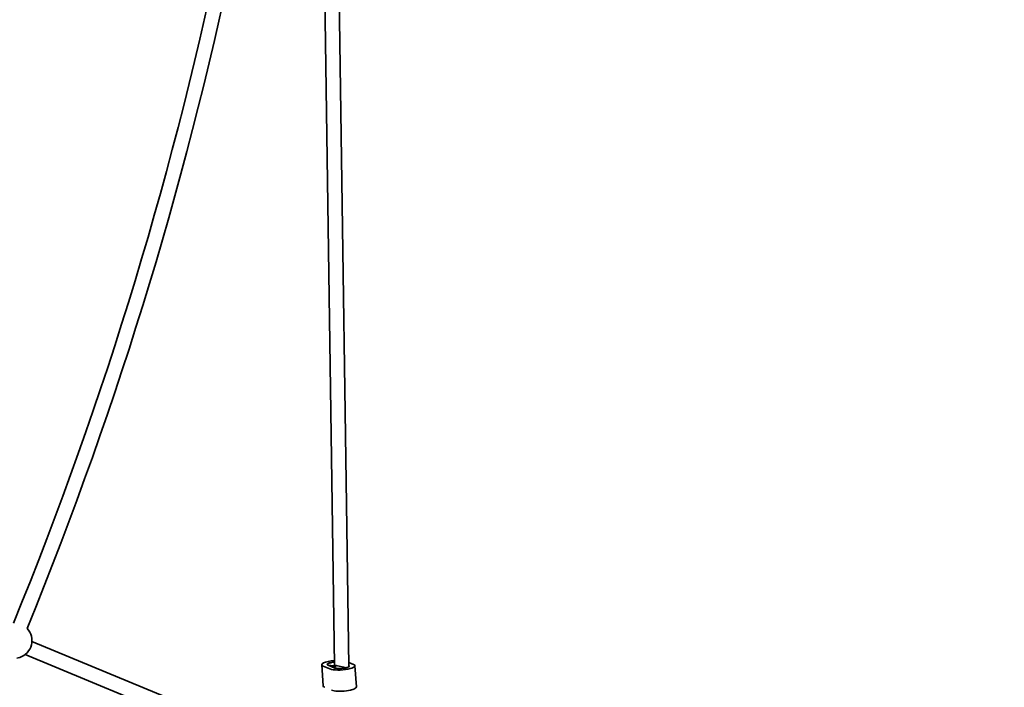
# Model space of a CAD drawing. Units: millimetres. Extents: x -7867 to 6584, y 1639 to 17337.
# Drawn here: x 3291 to 4371, y 7188 to 7921 of the extents above; entities that cross this region are included whole.
import ezdxf

# ---------------------------------------------------------------- set-up
doc = ezdxf.new("R2010")
doc.units = ezdxf.units.MM
doc.layers.add('Widoczne (ISO)', color=7, linetype='Continuous', lineweight=35)

msp = doc.modelspace()

# ---------------------------------------------------------------- linework, layer by layer
at = {"layer": 'Widoczne (ISO)'}
for p, q in [((3624.71, 8005.01), (3636.13, 7212.66)), ((3640.74, 8001.82), (3652.12, 7211.61)), ((3304.39, 7238.6), (3451.6, 7177.62)), ((3296.92, 7224.37), (3445.48, 7162.84)), ((3656.96, 7213.6), (3652.06, 7215.63)), ((3623.93, 7189.92), (3622.28, 7213.1)), ((3623.93, 7211.59), (3631.32, 7208.53)), ((3628.82, 7212.84), (3628.77, 7213.56)), ((3636.62, 7209.58), (3629.23, 7212.64)), ((3636.13, 7212.66), (3649.97, 7209.91)), ((3636.16, 7210.5), (3636.21, 7209.75)), ((3652.12, 7211.62), (3652.17, 7210.92)), ((3660.25, 7188.92), (3658.6, 7212.09))]:
    msp.add_line(p, q, dxfattribs=at)
msp.add_circle((-641.22, 8864.26), 7225.52, dxfattribs=at)
for centre, radius, start, end in [((-641.22, 8864.26), 4241, 337.75338, 348.53298), ((-641.22, 8864.26), 4257, 337.75973, 348.56782), ((3284.89, 7239.77), 19.53, 288.15271, 42.65748)]:
    msp.add_arc(centre, radius, start, end, dxfattribs=at)
for centre, major_axis, ratio, start_param, end_param in [((3287.18, 7239.41), (-2.93, -18.77), 0.8597333, 0.2144458, 0.413295), ((3636.75, 7214.13), (-14.46, -1.03), 0.25, 4.7425852, 6.7468329), ((3636.75, 7214.13), (-8.48, -0.6), 0.25, 4.7739365, 6.7468329), ((3636.75, 7214.13), (-7.98, -0.57), 0.25, 4.778667, 8.0169014), ((3644.14, 7211.07), (14.46, 1.03), 0.25, 3.6052403, 6.7468329), ((3644.14, 7211.07), (-7.98, -0.57), 0.25, 5.4522805, 8.5938875), ((3644.14, 7211.07), (8.48, 0.6), 0.25, 3.6052403, 6.6137449), ((3638.39, 7190.95), (-14.46, -1.03), 0.25, 0, 0.4636476), ((3645.79, 7187.89), (14.46, 1.03), 0.25, 3.6052403, 6.2831853)]:
    msp.add_ellipse(centre, major_axis=major_axis, ratio=ratio, start_param=start_param, end_param=end_param, dxfattribs=at)
msp.add_open_spline([(3299.11, 7253.1), (3299.15, 7253.08), (3299.18, 7253.06), (3299.31, 7252.97), (3299.26, 7252.97), (3299.08, 7253.02)], degree=3, knots=[0.24420595, 0.24420595, 0.24420595, 0.24420595, 0.30477197, 0.30477197, 0.57400549, 0.57400549, 0.57400549, 0.57400549], dxfattribs=at)

doc.saveas('drawing.dxf')
